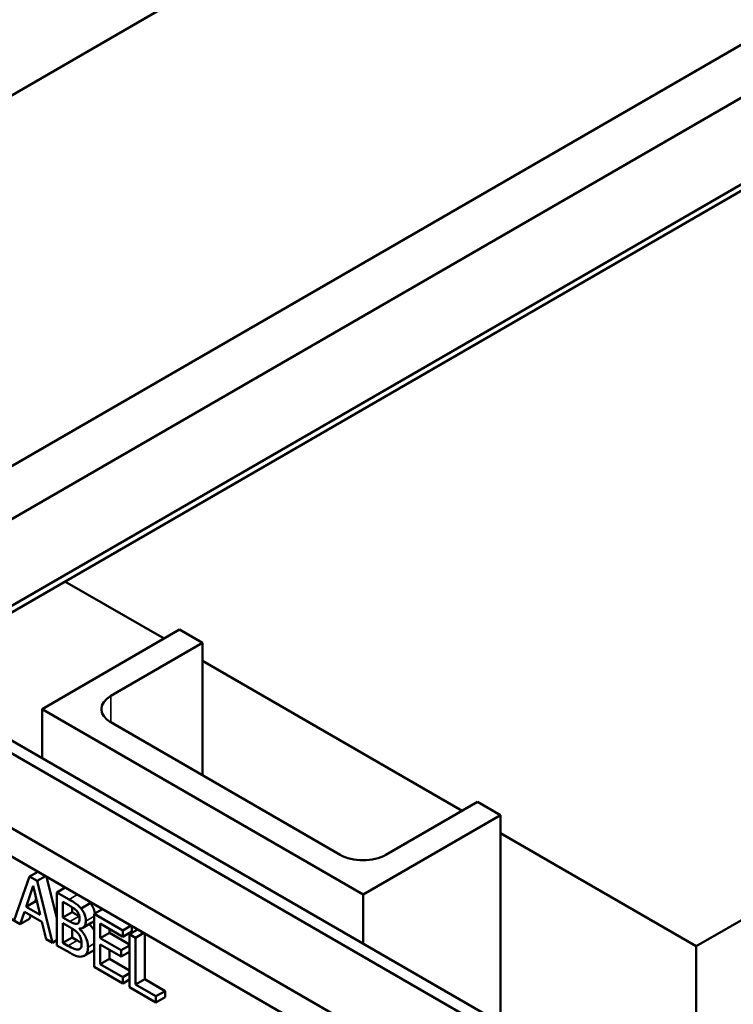
# Model space of a CAD drawing. Units: inches. Extents: x 1.5 to 64.5, y 0.7 to 50.3.
# Drawn here: x 55.4 to 58.1, y 31.1 to 34.9 of the extents above; entities that cross this region are included whole.
import ezdxf

# ---------------------------------------------------------------- set-up
doc = ezdxf.new("R2010")
doc.units = ezdxf.units.IN
doc.header["$LTSCALE"] = 3
doc.header["$MEASUREMENT"] = 0
doc.layers.add('Visible (ANSI)', color=7, linetype='Continuous', lineweight=50)
doc.layers.add('Visible Narrow (ANSI)', color=7, linetype='Continuous', lineweight=35)

msp = doc.modelspace()

# ---------------------------------------------------------------- linework, layer by layer
at = {"layer": 'Visible (ANSI)'}
for p, q in [((54.2288, 33.9934), (57.4647, 35.8617)), ((58.9534, 35.2923), (54.1829, 32.5381)), ((54.1829, 32.334), (58.9534, 35.0882)), ((58.5387, 34.514), (55.18, 32.5748)), ((55.18, 32.5503), (58.5387, 34.4895)), ((57.9677, 31.3491), (60.6193, 32.88)), ((55.5335, 32.7544), (55.9154, 32.534)), ((54.5887, 32.5682), (57.9867, 30.6064)), ((55.4451, 32.2625), (55.9755, 32.5687)), ((56.0638, 32.5177), (55.9755, 32.5687)), ((57.8917, 30.6112), (54.5454, 32.5432)), ((56.0638, 32.5177), (55.7103, 32.3135)), ((56.0638, 32.5177), (56.0638, 32.0074)), ((56.0638, 32.4483), (57.0644, 31.8706)), ((57.6424, 30.4673), (54.2961, 32.3993)), ((57.6424, 30.3579), (54.2013, 32.3446)), ((56.6826, 31.5481), (55.4451, 32.2625)), ((55.4451, 32.0738), (55.4451, 32.2625)), ((55.7103, 32.2115), (56.5942, 31.7012)), ((56.771, 31.7012), (57.1245, 31.9053)), ((57.2129, 31.8543), (57.1245, 31.9053)), ((57.2129, 31.8543), (56.6826, 31.5481)), ((57.2129, 31.8543), (57.2129, 31.0531)), ((57.2129, 31.7849), (57.9677, 31.3491)), ((55.3971, 31.6169), (55.338, 31.4489)), ((55.4293, 31.6356), (55.3971, 31.6169)), ((55.426, 31.6002), (55.3971, 31.6169)), ((55.4583, 31.6189), (55.426, 31.6002)), ((55.4624, 31.6165), (55.5024, 31.4565)), ((55.3837, 31.5007), (55.411, 31.5811)), ((55.411, 31.5811), (55.4383, 31.4692)), ((55.4856, 31.3617), (55.426, 31.6002)), ((55.5346, 31.5748), (55.5024, 31.5561)), ((55.4229, 31.5323), (55.4191, 31.5211)), ((55.5492, 31.5291), (55.5024, 31.5561)), ((55.5024, 31.5561), (55.5024, 31.352)), ((56.6826, 31.5481), (56.6826, 31.3593)), ((55.2356, 31.506), (55.3612, 31.4335)), ((55.4191, 31.5211), (55.3837, 31.5007)), ((55.4383, 31.4692), (55.3837, 31.5007)), ((55.4191, 31.5211), (55.4267, 31.5168)), ((55.5258, 31.4597), (55.5258, 31.5194)), ((55.5258, 31.5194), (55.5483, 31.5064)), ((55.5612, 31.4987), (55.5612, 31.4801)), ((55.631, 31.5144), (55.5956, 31.494)), ((55.3612, 31.4335), (55.3773, 31.4813)), ((55.3773, 31.4813), (55.4448, 31.4423)), ((55.4012, 31.4675), (55.3966, 31.4539)), ((55.5612, 31.4801), (55.5258, 31.4597)), ((55.5525, 31.4443), (55.5258, 31.4597)), ((55.5612, 31.4801), (55.5878, 31.4647)), ((55.6779, 31.4921), (55.6456, 31.4734)), ((55.7562, 31.4096), (55.6456, 31.4734)), ((55.6456, 31.4734), (55.6456, 31.2693)), ((55.3966, 31.4539), (55.3612, 31.4335)), ((55.4448, 31.4423), (55.4608, 31.376)), ((55.5258, 31.3616), (55.5258, 31.437)), ((55.5258, 31.437), (55.5525, 31.4217)), ((55.6374, 31.4397), (55.6021, 31.4193)), ((55.6691, 31.3798), (55.6691, 31.4357)), ((55.6691, 31.4357), (55.7562, 31.3854)), ((55.7885, 31.4282), (55.7562, 31.4096)), ((55.7916, 31.4264), (55.7916, 31.4058)), ((55.5612, 31.382), (55.5258, 31.3616)), ((55.5612, 31.4165), (55.5612, 31.382)), ((55.5612, 31.382), (55.5803, 31.371)), ((55.5892, 31.4154), (55.5892, 31.4164)), ((55.5909, 31.4164), (55.5892, 31.4154)), ((55.7045, 31.4002), (55.6691, 31.3798)), ((55.7503, 31.3329), (55.6691, 31.3798)), ((55.7045, 31.4153), (55.7045, 31.4002)), ((55.7045, 31.4002), (55.782, 31.3555)), ((55.7562, 31.3854), (55.7562, 31.4096)), ((55.7916, 31.4058), (55.7562, 31.3854)), ((55.8143, 31.4133), (55.782, 31.3947)), ((55.782, 31.3947), (55.782, 31.1906)), ((55.8055, 31.3811), (55.782, 31.3947)), ((55.8378, 31.3998), (55.8055, 31.3811)), ((55.8055, 31.2012), (55.8055, 31.3811)), ((55.8408, 31.398), (55.8408, 31.2216)), ((55.4608, 31.376), (55.4856, 31.3617)), ((55.5024, 31.3714), (55.4856, 31.3617)), ((55.5024, 31.352), (55.5531, 31.3227)), ((55.5449, 31.3506), (55.5258, 31.3616)), ((55.6691, 31.3557), (55.7503, 31.3088)), ((55.6691, 31.2799), (55.6691, 31.3557)), ((55.782, 31.3512), (55.7503, 31.3329)), ((57.9677, 30.6174), (57.9677, 31.3491)), ((55.5933, 31.3408), (55.585, 31.3361)), ((55.6433, 31.3321), (55.6079, 31.3117)), ((55.7045, 31.3352), (55.7045, 31.3003)), ((55.7503, 31.3088), (55.7503, 31.3329)), ((55.782, 31.327), (55.7503, 31.3088)), ((55.6456, 31.2693), (55.7562, 31.2055)), ((55.7045, 31.3003), (55.6691, 31.2799)), ((55.7562, 31.2296), (55.6691, 31.2799)), ((55.7045, 31.3003), (55.782, 31.2556)), ((55.782, 31.2445), (55.7562, 31.2296)), ((55.7562, 31.2055), (55.7562, 31.2296)), ((55.782, 31.2203), (55.7562, 31.2055)), ((55.782, 31.1906), (55.8844, 31.1314)), ((55.8408, 31.2216), (55.8055, 31.2012)), ((55.8844, 31.1556), (55.8055, 31.2012)), ((55.8408, 31.2216), (55.9198, 31.176)), ((55.9198, 31.176), (55.8844, 31.1556)), ((55.8844, 31.1314), (55.8844, 31.1556)), ((55.9198, 31.1519), (55.8844, 31.1314)), ((55.9198, 31.176), (55.9198, 31.1519))]:
    msp.add_line(p, q, dxfattribs=at)
for centre, major_axis, start_param, end_param in [((55.7987, 32.2625), (-0.125, 0), 5.497787, 7.068583), ((56.6826, 31.7522), (0.125, 0), 3.926991, 5.497787)]:
    msp.add_ellipse(centre, major_axis=major_axis, ratio=0.57735, start_param=start_param, end_param=end_param, dxfattribs=at)
for points, degree, knots in [([(55.5483, 31.5064), (55.5551, 31.5025), (55.5619, 31.4986), (55.5728, 31.4908), (55.5767, 31.4871), (55.5804, 31.4826)], 3, [-0.1181889, -0.1181889, -0.1181889, -0.1181889, -0.0452274, -0.0452274, 0, 0, 0, 0]), ([(55.5956, 31.494), (55.59, 31.5009), (55.584, 31.5067), (55.5682, 31.5181), (55.5587, 31.5236), (55.5492, 31.5291)], 3, [-0.1714445, -0.1714445, -0.1714445, -0.1714445, -0.101982, -0.101982, 0, 0, 0, 0]), ([(55.6139, 31.4457), (55.6139, 31.4515), (55.6133, 31.4576), (55.6099, 31.4708), (55.6075, 31.4758), (55.6033, 31.4841), (55.5996, 31.4893), (55.5956, 31.494)], 3, [-0.09263001, -0.09263001, -0.09263001, -0.09263001, -0.07150701, -0.07150701, -0.04871217, -0.04871217, 0, 0, 0, 0]), ([(55.631, 31.5144), (55.6406, 31.5031), (55.6477, 31.4833), (55.6487, 31.4752)], 2, [0, 0, 0, 1, 1.642795, 1.642795, 1.642795]), ([(55.5895, 31.4561), (55.5895, 31.4518), (55.5891, 31.4476), (55.5873, 31.441), (55.5862, 31.4393), (55.5837, 31.4367), (55.5818, 31.4358), (55.5796, 31.4355)], 3, [-0.0672613, -0.0672613, -0.0672613, -0.0672613, -0.04649044, -0.04649044, -0.02829868, -0.02829868, 0, 0, 0, 0]), ([(55.5804, 31.4826), (55.5821, 31.4806), (55.5835, 31.4784), (55.5862, 31.4733), (55.587, 31.471), (55.5889, 31.4645), (55.5895, 31.4601), (55.5895, 31.4561)], 3, [-0.06713504, -0.06713504, -0.06713504, -0.06713504, -0.05372874, -0.05372874, -0.0380452, -0.0380452, 0, 0, 0, 0]), ([(55.5796, 31.4355), (55.5748, 31.4347), (55.5712, 31.4355), (55.5649, 31.4375), (55.5591, 31.4405), (55.5525, 31.4443)], 3, [-0.1175554, -0.1175554, -0.1175554, -0.1175554, -0.0713546, -0.0713546, 0, 0, 0, 0]), ([(55.5525, 31.4217), (55.5639, 31.4151), (55.5689, 31.4115), (55.5755, 31.4067), (55.5796, 31.403), (55.5834, 31.3985)], 3, [-0.07155285, -0.07155285, -0.07155285, -0.07155285, -0.04637894, -0.04637894, 0, 0, 0, 0]), ([(55.5892, 31.4164), (55.5942, 31.4163), (55.5988, 31.4173), (55.6054, 31.4214), (55.6086, 31.4243), (55.613, 31.4339), (55.6139, 31.4395), (55.6139, 31.4457)], 3, [-0.214654, -0.214654, -0.214654, -0.214654, -0.1227313, -0.1227313, -0.058466, -0.058466, 0, 0, 0, 0]), ([(55.6456, 31.4484), (55.6444, 31.4461), (55.6404, 31.4414), (55.6374, 31.4397)], 2, [0.7489123, 0.7489123, 0.7489123, 1, 1.3538462, 1.3538462, 1.3538462]), ([(55.5834, 31.3985), (55.5861, 31.3953), (55.5887, 31.3918), (55.5935, 31.3836), (55.5946, 31.3803), (55.5971, 31.3717), (55.5978, 31.3649), (55.5978, 31.3585)], 3, [-0.09705092, -0.09705092, -0.09705092, -0.09705092, -0.08023623, -0.08023623, -0.06035565, -0.06035565, 0, 0, 0, 0]), ([(55.6223, 31.3455), (55.6223, 31.3505), (55.6218, 31.3558), (55.6199, 31.3662), (55.6185, 31.3713), (55.6141, 31.3826), (55.6107, 31.3894), (55.601, 31.4036), (55.5953, 31.4099), (55.5892, 31.4154)], 3, [-0.2420841, -0.2420841, -0.2420841, -0.2420841, -0.18458, -0.18458, -0.1316331, -0.1316331, -0.0681717, -0.0681717, 0, 0, 0, 0]), ([(55.585, 31.3361), (55.5827, 31.3356), (55.5802, 31.3356), (55.5739, 31.3364), (55.5708, 31.3376), (55.5623, 31.3409), (55.5533, 31.3458), (55.5449, 31.3506)], 3, [-0.1236077, -0.1236077, -0.1236077, -0.1236077, -0.1097926, -0.1097926, -0.0901693, -0.0901693, 0, 0, 0, 0]), ([(55.5978, 31.3585), (55.5978, 31.3548), (55.5975, 31.3512), (55.596, 31.3449), (55.5949, 31.3429), (55.5915, 31.3385), (55.5884, 31.3369), (55.585, 31.3361)], 3, [-0.09609737, -0.09609737, -0.09609737, -0.09609737, -0.07032406, -0.07032406, -0.04489809, -0.04489809, 0, 0, 0, 0]), ([(55.6039, 31.3099), (55.6071, 31.311), (55.6099, 31.3127), (55.6145, 31.3172), (55.6168, 31.3202), (55.6212, 31.33), (55.6223, 31.3374), (55.6223, 31.3455)], 3, [-0.1800228, -0.1800228, -0.1800228, -0.1800228, -0.1248077, -0.1248077, -0.0752891, -0.0752891, 0, 0, 0, 0]), ([(55.5531, 31.3227), (55.5633, 31.3168), (55.5739, 31.3117), (55.5882, 31.3082), (55.5957, 31.3073), (55.6039, 31.3099)], 3, [-0.2818063, -0.2818063, -0.2818063, -0.2818063, -0.1121049, -0.1121049, 0, 0, 0, 0])]:
    msp.add_open_spline(points, degree=degree, knots=knots, dxfattribs=at)
for points in [[(55.6214, 31.5247), (55.6263, 31.5201), (55.631, 31.5144)], [(55.5878, 31.4647), (55.5883, 31.4645), (55.5887, 31.4642)], [(55.6269, 31.4336), (55.6382, 31.4229), (55.6456, 31.41)], [(55.5803, 31.371), (55.5904, 31.3652), (55.5977, 31.3617)], [(55.6456, 31.3337), (55.6445, 31.3328), (55.6433, 31.3321)]]:
    msp.add_open_spline(points, degree=2, dxfattribs=at)
at = {"layer": 'Visible Narrow (ANSI)'}
for p, q in [((55.7103, 32.3135), (55.7103, 32.2115)), ((55.5815, 31.5477), (55.5492, 31.5291)), ((55.5878, 31.4647), (55.5525, 31.4443)), ((55.6456, 31.464), (55.6139, 31.4457)), ((55.586, 31.4392), (55.5796, 31.4355)), ((55.5803, 31.371), (55.5449, 31.3506)), ((55.6456, 31.359), (55.6223, 31.3455))]:
    msp.add_line(p, q, dxfattribs=at)

doc.saveas('drawing.dxf')
